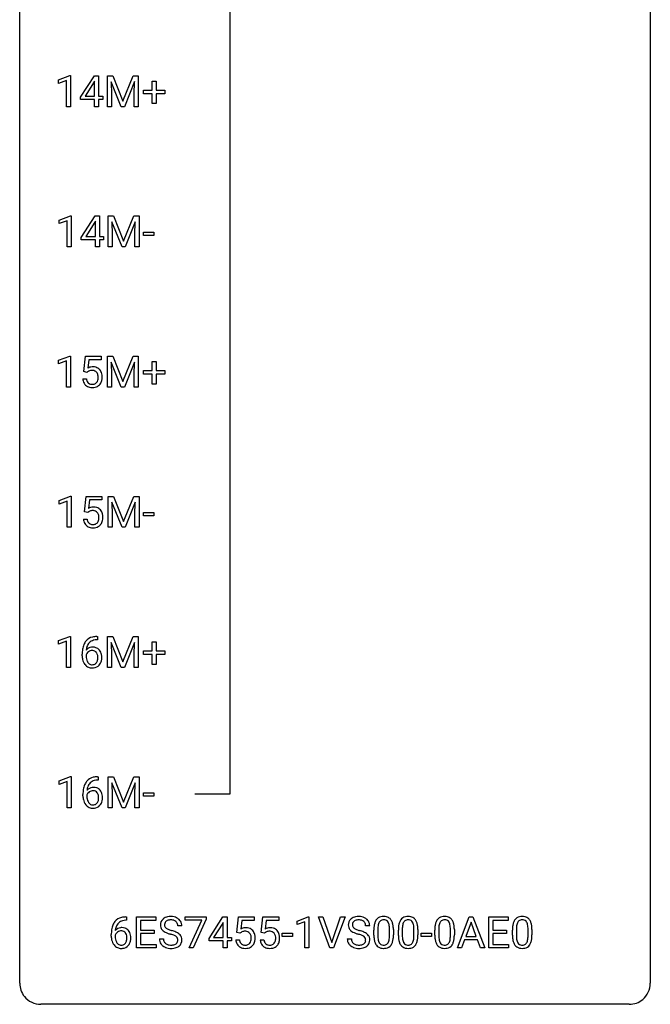
# Model space of a CAD drawing. Extents: x 3 to 27, y -3 to 267.
# Drawn here: x 3 to 27, y -3 to 34 of the extents above; entities that cross this region are included whole.
import ezdxf

# ---------------------------------------------------------------- set-up
doc = ezdxf.new("R2010")
doc.units = 0
doc.layers.add('DEFAULT_255_1_234', color=255, linetype='CONTINUOUS')
doc.layers.add('DEFAULT_255_2_778', color=255, linetype='CONTINUOUS')

msp = doc.modelspace()

# ---------------------------------------------------------------- linework, layer by layer
at = {"layer": 'DEFAULT_255_1_234'}
for p, q in [((4.247, 32.114), (4.672, 32.274)), ((4.247, 31.979), (4.247, 32.114)), ((4.546, 32.089), (4.247, 31.979)), ((4.546, 31.099), (4.546, 32.089)), ((4.672, 32.274), (4.696, 32.274)), ((4.696, 32.274), (4.696, 31.099)), ((5.076, 31.458), (5.6, 32.268)), ((5.591, 32.033), (5.245, 31.491)), ((5.609, 32.065), (5.591, 32.033)), ((5.6, 32.268), (5.758, 32.268)), ((5.609, 31.491), (5.609, 32.065)), ((5.758, 32.268), (5.758, 31.491)), ((6.093, 32.268), (6.292, 32.268)), ((6.093, 31.099), (6.093, 32.268)), ((6.615, 31.099), (6.232, 32.043)), ((6.232, 32.043), (6.247, 31.554)), ((6.292, 32.268), (6.675, 31.314)), ((6.675, 31.314), (7.057, 32.268)), ((7.117, 32.046), (6.733, 31.099)), ((7.057, 32.268), (7.257, 32.268)), ((7.103, 31.554), (7.117, 32.046)), ((7.257, 32.268), (7.257, 31.099)), ((7.782, 31.726), (7.782, 32.067)), ((7.782, 32.067), (7.932, 32.067)), ((7.932, 32.067), (7.932, 31.726)), ((7.456, 31.585), (7.456, 31.726)), ((7.456, 31.726), (7.782, 31.726)), ((7.932, 31.726), (8.258, 31.726)), ((8.258, 31.726), (8.258, 31.585)), ((5.076, 31.37), (5.076, 31.458)), ((5.609, 31.37), (5.076, 31.37)), ((5.245, 31.491), (5.609, 31.491)), ((5.609, 31.099), (5.609, 31.37)), ((5.758, 31.491), (5.92, 31.491)), ((5.92, 31.37), (5.758, 31.37)), ((5.758, 31.37), (5.758, 31.099)), ((5.92, 31.491), (5.92, 31.37)), ((6.247, 31.554), (6.247, 31.099)), ((7.103, 31.099), (7.103, 31.554)), ((7.782, 31.585), (7.456, 31.585)), ((7.782, 31.216), (7.782, 31.585)), ((7.932, 31.216), (7.782, 31.216)), ((8.258, 31.585), (7.932, 31.585)), ((7.932, 31.585), (7.932, 31.216)), ((4.696, 31.099), (4.546, 31.099)), ((5.758, 31.099), (5.609, 31.099)), ((6.247, 31.099), (6.093, 31.099)), ((6.733, 31.099), (6.615, 31.099)), ((7.257, 31.099), (7.103, 31.099)), ((4.275, 26.822), (4.7, 26.982)), ((4.275, 26.687), (4.275, 26.822)), ((4.574, 26.797), (4.275, 26.687)), ((4.574, 25.807), (4.574, 26.797)), ((4.7, 26.982), (4.724, 26.982)), ((4.724, 26.982), (4.724, 25.807)), ((5.104, 26.166), (5.628, 26.976)), ((5.637, 26.773), (5.619, 26.741)), ((5.628, 26.976), (5.786, 26.976)), ((5.637, 26.2), (5.637, 26.773)), ((5.786, 26.976), (5.786, 26.2)), ((6.121, 26.976), (6.32, 26.976)), ((6.121, 25.807), (6.121, 26.976)), ((6.32, 26.976), (6.703, 26.022)), ((6.703, 26.022), (7.085, 26.976)), ((7.085, 26.976), (7.285, 26.976)), ((7.285, 26.976), (7.285, 25.807)), ((5.619, 26.741), (5.273, 26.2)), ((6.643, 25.807), (6.26, 26.752)), ((6.26, 26.752), (6.275, 26.262)), ((7.145, 26.754), (6.761, 25.807)), ((7.131, 26.262), (7.145, 26.754)), ((5.104, 26.078), (5.104, 26.166)), ((5.637, 26.078), (5.104, 26.078)), ((5.273, 26.2), (5.637, 26.2)), ((5.637, 25.807), (5.637, 26.078)), ((5.786, 26.2), (5.949, 26.2)), ((5.949, 26.078), (5.786, 26.078)), ((5.786, 26.078), (5.786, 25.807)), ((5.949, 26.2), (5.949, 26.078)), ((6.275, 26.262), (6.275, 25.807)), ((7.131, 25.807), (7.131, 26.262)), ((7.451, 26.243), (7.451, 26.364)), ((7.451, 26.364), (7.843, 26.364)), ((7.843, 26.243), (7.451, 26.243)), ((7.843, 26.364), (7.843, 26.243)), ((4.724, 25.807), (4.574, 25.807)), ((5.786, 25.807), (5.637, 25.807)), ((6.275, 25.807), (6.121, 25.807)), ((6.761, 25.807), (6.643, 25.807)), ((7.285, 25.807), (7.131, 25.807)), ((4.247, 21.531), (4.672, 21.69)), ((4.672, 21.69), (4.696, 21.69)), ((4.696, 21.69), (4.696, 20.515)), ((5.199, 21.102), (5.259, 21.685)), ((5.259, 21.685), (5.858, 21.685)), ((5.858, 21.685), (5.858, 21.547)), ((6.093, 21.685), (6.292, 21.685)), ((6.093, 20.515), (6.093, 21.685)), ((6.292, 21.685), (6.675, 20.731)), ((6.675, 20.731), (7.057, 21.685)), ((7.057, 21.685), (7.257, 21.685)), ((7.257, 21.685), (7.257, 20.515)), ((4.247, 21.396), (4.247, 21.531)), ((4.546, 21.506), (4.247, 21.396)), ((4.546, 20.515), (4.546, 21.506)), ((5.385, 21.547), (5.349, 21.229)), ((5.858, 21.547), (5.385, 21.547)), ((6.615, 20.515), (6.232, 21.46)), ((6.232, 21.46), (6.247, 20.971)), ((7.117, 21.462), (6.733, 20.515)), ((7.103, 20.971), (7.117, 21.462)), ((7.782, 21.143), (7.782, 21.484)), ((7.782, 21.484), (7.932, 21.484)), ((7.932, 21.484), (7.932, 21.143)), ((5.157, 20.823), (5.298, 20.823)), ((5.318, 21.071), (5.199, 21.102)), ((5.357, 21.103), (5.318, 21.071)), ((6.247, 20.971), (6.247, 20.515)), ((7.103, 20.515), (7.103, 20.971)), ((7.456, 21.002), (7.456, 21.143)), ((7.456, 21.143), (7.782, 21.143)), ((7.782, 21.002), (7.456, 21.002)), ((7.782, 20.633), (7.782, 21.002)), ((7.932, 21.143), (8.258, 21.143)), ((8.258, 21.002), (7.932, 21.002)), ((7.932, 21.002), (7.932, 20.633)), ((8.258, 21.143), (8.258, 21.002)), ((4.696, 20.515), (4.546, 20.515)), ((6.247, 20.515), (6.093, 20.515)), ((6.733, 20.515), (6.615, 20.515)), ((7.257, 20.515), (7.103, 20.515)), ((7.932, 20.633), (7.782, 20.633)), ((4.275, 16.239), (4.7, 16.399)), ((4.7, 16.399), (4.724, 16.399)), ((4.724, 16.399), (4.724, 15.224)), ((5.227, 15.81), (5.287, 16.393)), ((5.287, 16.393), (5.886, 16.393)), ((5.886, 16.393), (5.886, 16.256)), ((6.121, 16.393), (6.32, 16.393)), ((6.121, 15.224), (6.121, 16.393)), ((6.32, 16.393), (6.703, 15.439)), ((6.703, 15.439), (7.085, 16.393)), ((7.085, 16.393), (7.285, 16.393)), ((7.285, 16.393), (7.285, 15.224)), ((4.275, 16.104), (4.275, 16.239)), ((4.574, 16.214), (4.275, 16.104)), ((4.574, 15.224), (4.574, 16.214)), ((5.413, 16.256), (5.377, 15.937)), ((5.886, 16.256), (5.413, 16.256)), ((6.643, 15.224), (6.26, 16.168)), ((6.26, 16.168), (6.275, 15.679)), ((7.145, 16.171), (6.761, 15.224)), ((7.131, 15.679), (7.145, 16.171)), ((5.346, 15.779), (5.227, 15.81)), ((5.386, 15.812), (5.346, 15.779)), ((6.275, 15.679), (6.275, 15.224)), ((7.131, 15.224), (7.131, 15.679)), ((7.451, 15.66), (7.451, 15.781)), ((7.451, 15.781), (7.843, 15.781)), ((7.843, 15.66), (7.451, 15.66)), ((7.843, 15.781), (7.843, 15.66)), ((5.186, 15.531), (5.326, 15.531)), ((4.724, 15.224), (4.574, 15.224)), ((6.275, 15.224), (6.121, 15.224)), ((6.761, 15.224), (6.643, 15.224)), ((7.285, 15.224), (7.131, 15.224)), ((4.247, 10.947), (4.672, 11.107)), ((4.247, 10.812), (4.247, 10.947)), ((4.546, 10.922), (4.247, 10.812)), ((4.546, 9.932), (4.546, 10.922)), ((4.672, 11.107), (4.696, 11.107)), ((4.696, 11.107), (4.696, 9.932)), ((5.714, 10.976), (5.687, 10.976)), ((5.688, 11.102), (5.714, 11.102)), ((5.714, 11.102), (5.714, 10.976)), ((6.093, 11.101), (6.292, 11.101)), ((6.093, 9.932), (6.093, 11.101)), ((6.615, 9.932), (6.232, 10.877)), ((6.232, 10.877), (6.247, 10.387)), ((6.292, 11.101), (6.675, 10.147)), ((6.675, 10.147), (7.057, 11.101)), ((7.117, 10.879), (6.733, 9.932)), ((7.057, 11.101), (7.257, 11.101)), ((7.103, 10.387), (7.117, 10.879)), ((7.257, 11.101), (7.257, 9.932)), ((7.782, 10.559), (7.782, 10.901)), ((7.782, 10.901), (7.932, 10.901)), ((7.932, 10.901), (7.932, 10.559)), ((5.14, 10.377), (5.14, 10.434)), ((5.289, 10.415), (5.289, 10.36)), ((7.456, 10.419), (7.456, 10.559)), ((7.456, 10.559), (7.782, 10.559)), ((7.782, 10.419), (7.456, 10.419)), ((7.782, 10.049), (7.782, 10.419)), ((7.932, 10.559), (8.258, 10.559)), ((8.258, 10.419), (7.932, 10.419)), ((7.932, 10.419), (7.932, 10.049)), ((8.258, 10.559), (8.258, 10.419)), ((6.247, 10.387), (6.247, 9.932)), ((7.103, 9.932), (7.103, 10.387)), ((7.932, 10.049), (7.782, 10.049)), ((4.696, 9.932), (4.546, 9.932)), ((6.247, 9.932), (6.093, 9.932)), ((6.733, 9.932), (6.615, 9.932)), ((7.257, 9.932), (7.103, 9.932)), ((4.275, 5.656), (4.7, 5.815)), ((4.275, 5.521), (4.275, 5.656)), ((4.574, 5.631), (4.275, 5.521)), ((4.574, 4.64), (4.574, 5.631)), ((4.7, 5.815), (4.724, 5.815)), ((4.724, 5.815), (4.724, 4.64)), ((5.742, 5.685), (5.715, 5.685)), ((5.716, 5.811), (5.742, 5.811)), ((5.742, 5.811), (5.742, 5.685)), ((6.121, 5.81), (6.32, 5.81)), ((6.121, 4.64), (6.121, 5.81)), ((6.643, 4.64), (6.26, 5.585)), ((6.26, 5.585), (6.275, 5.096)), ((6.32, 5.81), (6.703, 4.856)), ((6.703, 4.856), (7.085, 5.81)), ((7.145, 5.587), (6.761, 4.64)), ((7.085, 5.81), (7.285, 5.81)), ((7.131, 5.096), (7.145, 5.587)), ((7.285, 5.81), (7.285, 4.64)), ((5.168, 5.085), (5.168, 5.142)), ((5.317, 5.123), (5.317, 5.068)), ((6.275, 5.096), (6.275, 4.64)), ((7.131, 4.64), (7.131, 5.096)), ((7.451, 5.077), (7.451, 5.198)), ((7.451, 5.198), (7.843, 5.198)), ((7.843, 5.077), (7.451, 5.077)), ((7.843, 5.198), (7.843, 5.077)), ((4.724, 4.64), (4.574, 4.64)), ((6.275, 4.64), (6.121, 4.64)), ((6.761, 4.64), (6.643, 4.64)), ((7.285, 4.64), (7.131, 4.64)), ((6.811, 0.393), (6.784, 0.393)), ((6.785, 0.519), (6.811, 0.519)), ((6.811, 0.519), (6.811, 0.393)), ((7.19, -0.651), (7.19, 0.518)), ((7.19, 0.518), (7.925, 0.518)), ((7.925, 0.391), (7.344, 0.391)), ((7.344, 0.391), (7.344, 0.015)), ((7.925, 0.518), (7.925, 0.391)), ((9.027, 0.396), (9.027, 0.518)), ((9.027, 0.518), (9.817, 0.518)), ((9.66, 0.396), (9.027, 0.396)), ((9.177, -0.651), (9.66, 0.396)), ((9.817, 0.435), (9.333, -0.651)), ((9.817, 0.518), (9.817, 0.435)), ((9.932, -0.292), (10.455, 0.518)), ((10.455, 0.518), (10.613, 0.518)), ((10.613, 0.518), (10.613, -0.259)), ((10.978, -0.065), (11.037, 0.518)), ((11.037, 0.518), (11.637, 0.518)), ((11.164, 0.381), (11.128, 0.062)), ((11.637, 0.381), (11.164, 0.381)), ((11.637, 0.518), (11.637, 0.381)), ((11.902, -0.065), (11.961, 0.518)), ((11.961, 0.518), (12.56, 0.518)), ((12.087, 0.381), (12.052, 0.062)), ((12.56, 0.381), (12.087, 0.381)), ((12.56, 0.518), (12.56, 0.381)), ((13.25, 0.364), (13.676, 0.524)), ((13.676, 0.524), (13.699, 0.524)), ((13.699, 0.524), (13.699, -0.651)), ((14.493, -0.651), (14.06, 0.518)), ((14.06, 0.518), (14.228, 0.518)), ((14.228, 0.518), (14.56, -0.446)), ((14.56, -0.446), (14.894, 0.518)), ((15.063, 0.518), (14.629, -0.651)), ((14.894, 0.518), (15.063, 0.518)), ((19.307, -0.651), (19.754, 0.518)), ((19.754, 0.518), (19.888, 0.518)), ((19.888, 0.518), (20.336, -0.651)), ((20.493, -0.651), (20.493, 0.518)), ((20.493, 0.518), (21.228, 0.518)), ((21.228, 0.391), (20.647, 0.391)), ((20.647, 0.391), (20.647, 0.015)), ((21.228, 0.518), (21.228, 0.391)), ((7.344, 0.015), (7.851, 0.015)), ((7.851, 0.015), (7.851, -0.111)), ((8.901, 0.18), (8.746, 0.18)), ((10.446, 0.283), (10.1, -0.259)), ((10.464, 0.315), (10.446, 0.283)), ((10.464, -0.259), (10.464, 0.315)), ((13.25, 0.229), (13.25, 0.364)), ((13.55, 0.339), (13.25, 0.229)), ((13.55, -0.651), (13.55, 0.339)), ((15.995, 0.18), (15.84, 0.18)), ((16.152, -0.173), (16.152, 0.026)), ((16.301, 0.062), (16.301, -0.176)), ((16.742, -0.193), (16.742, 0.051)), ((16.89, 0.04), (16.89, -0.153)), ((17.076, -0.173), (17.076, 0.026)), ((17.224, 0.062), (17.224, -0.176)), ((17.665, -0.193), (17.665, 0.051)), ((17.814, 0.04), (17.814, -0.153)), ((18.453, -0.173), (18.453, 0.026)), ((18.602, 0.062), (18.602, -0.176)), ((19.043, -0.193), (19.043, 0.051)), ((19.191, 0.04), (19.191, -0.153)), ((19.821, 0.328), (19.623, -0.219)), ((20.02, -0.219), (19.821, 0.328)), ((20.647, 0.015), (21.154, 0.015)), ((21.154, 0.015), (21.154, -0.111)), ((21.385, -0.173), (21.385, 0.026)), ((21.533, 0.062), (21.533, -0.176)), ((21.974, -0.193), (21.974, 0.051)), ((22.123, 0.04), (22.123, -0.153)), ((6.237, -0.206), (6.237, -0.149)), ((6.386, -0.169), (6.386, -0.223)), ((7.851, -0.111), (7.344, -0.111)), ((7.344, -0.111), (7.344, -0.525)), ((8.054, -0.312), (8.209, -0.312)), ((9.932, -0.38), (9.932, -0.292)), ((10.1, -0.259), (10.464, -0.259)), ((10.613, -0.259), (10.776, -0.259)), ((10.776, -0.259), (10.776, -0.38)), ((10.936, -0.344), (11.077, -0.344)), ((11.097, -0.096), (10.978, -0.065)), ((11.136, -0.063), (11.097, -0.096)), ((11.86, -0.344), (12, -0.344)), ((12.021, -0.096), (11.902, -0.065)), ((12.06, -0.063), (12.021, -0.096)), ((12.69, -0.215), (12.69, -0.094)), ((12.69, -0.094), (13.082, -0.094)), ((13.082, -0.215), (12.69, -0.215)), ((13.082, -0.094), (13.082, -0.215)), ((15.148, -0.312), (15.303, -0.312)), ((17.937, -0.215), (17.937, -0.094)), ((17.937, -0.094), (18.329, -0.094)), ((18.329, -0.215), (17.937, -0.215)), ((18.329, -0.094), (18.329, -0.215)), ((19.576, -0.346), (19.466, -0.651)), ((20.066, -0.346), (19.576, -0.346)), ((19.623, -0.219), (20.02, -0.219)), ((20.178, -0.651), (20.066, -0.346)), ((21.154, -0.111), (20.647, -0.111)), ((20.647, -0.111), (20.647, -0.525)), ((7.933, -0.651), (7.19, -0.651)), ((7.344, -0.525), (7.933, -0.525)), ((7.933, -0.525), (7.933, -0.651)), ((9.333, -0.651), (9.177, -0.651)), ((10.464, -0.38), (9.932, -0.38)), ((10.464, -0.651), (10.464, -0.38)), ((10.613, -0.651), (10.464, -0.651)), ((10.776, -0.38), (10.613, -0.38)), ((10.613, -0.38), (10.613, -0.651)), ((13.699, -0.651), (13.55, -0.651)), ((14.629, -0.651), (14.493, -0.651)), ((19.466, -0.651), (19.307, -0.651)), ((20.336, -0.651), (20.178, -0.651)), ((21.236, -0.651), (20.493, -0.651)), ((20.647, -0.525), (21.236, -0.525)), ((21.236, -0.525), (21.236, -0.651))]:
    msp.add_line(p, q, dxfattribs=at)
for centre, radius, start, end in [((5.535, 20.911), 0.368, 93.7182, 120.2539), ((5.544, 20.83), 0.449, 89.966, 94.2496), ((5.548, 20.889), 0.39, 73.8043, 90.5586), ((5.572, 20.975), 0.302, 41.3071, 73.543), ((5.605, 20.862), 0.449, 184.9247, 194.4976), ((5.624, 20.865), 0.329, 187.3601, 198.6733), ((5.465, 20.963), 0.176, 114.1951, 127.3641), ((5.487, 20.909), 0.235, 98.9831, 113.8909), ((5.508, 20.786), 0.36, 89.6805, 99.1614), ((5.51, 20.853), 0.293, 84.6958, 90.0676), ((5.523, 20.934), 0.211, 41.785, 85.9893), ((5.5, 20.915), 0.241, 12.649, 41.6081), ((5.385, 20.876), 0.358, 344.2412, 356.7357), ((5.394, 20.889), 0.35, 359.5577, 12.9535), ((5.261, 20.886), 0.483, 356.3549, 0.05), ((5.53, 20.939), 0.356, 13.5076, 41.2174), ((5.366, 20.896), 0.526, 1.1331, 13.8829), ((5.353, 20.884), 0.54, 347.8572, 0.4293), ((5.225, 20.888), 0.667, 359.9919, 1.5443), ((5.481, 20.825), 0.32, 193.7537, 228.5271), ((5.489, 20.837), 0.334, 228.9024, 256.3314), ((5.519, 20.829), 0.218, 198.4452, 217.7945), ((5.49, 20.808), 0.182, 218.2887, 228.5612), ((5.499, 20.821), 0.198, 228.9655, 258.1235), ((5.518, 20.957), 0.458, 256.2427, 270.4486), ((5.52, 20.909), 0.288, 257.7258, 270.4014), ((5.525, 20.865), 0.244, 269.4204, 286.4209), ((5.526, 20.978), 0.479, 269.577, 282.4215), ((5.539, 20.811), 0.188, 286.7251, 320.6004), ((5.563, 20.823), 0.319, 281.8396, 316.5458), ((5.501, 20.842), 0.237, 320.6713, 344.5442), ((5.557, 20.826), 0.326, 316.8171, 323.1493), ((5.528, 20.844), 0.36, 323.673, 348.1673), ((5.563, 15.619), 0.368, 93.7182, 120.2539), ((5.572, 15.538), 0.449, 89.966, 94.2496), ((5.576, 15.597), 0.39, 73.8043, 90.5586), ((5.493, 15.671), 0.176, 114.1951, 127.3641), ((5.516, 15.617), 0.235, 98.9831, 113.8909), ((5.536, 15.494), 0.36, 89.6805, 99.1614), ((5.538, 15.561), 0.293, 84.6958, 90.0676), ((5.551, 15.643), 0.211, 41.785, 85.9893), ((5.6, 15.683), 0.302, 41.3071, 73.543), ((5.528, 15.623), 0.241, 12.649, 41.6081), ((5.422, 15.597), 0.35, 359.5577, 12.9535), ((5.558, 15.647), 0.356, 13.5076, 41.2174), ((5.394, 15.604), 0.526, 1.1331, 13.8829), ((5.253, 15.596), 0.667, 359.9919, 1.5443), ((5.633, 15.57), 0.449, 184.9247, 194.4976), ((5.509, 15.534), 0.32, 193.7537, 228.5271), ((5.517, 15.545), 0.334, 228.9024, 256.3314), ((5.652, 15.573), 0.329, 187.3601, 198.6733), ((5.547, 15.537), 0.218, 198.4452, 217.7945), ((5.518, 15.516), 0.182, 218.2887, 228.5612), ((5.528, 15.529), 0.198, 228.9655, 258.1235), ((5.548, 15.617), 0.288, 257.7258, 270.4014), ((5.553, 15.573), 0.244, 269.4204, 286.4209), ((5.567, 15.519), 0.188, 286.7251, 320.6004), ((5.591, 15.531), 0.319, 281.8396, 316.5458), ((5.529, 15.55), 0.237, 320.6713, 344.5442), ((5.414, 15.584), 0.358, 344.2412, 356.7357), ((5.289, 15.594), 0.483, 356.3549, 0.05), ((5.585, 15.535), 0.326, 316.8171, 323.1493), ((5.556, 15.553), 0.36, 323.673, 348.1673), ((5.381, 15.592), 0.54, 347.8572, 0.4293), ((5.547, 15.665), 0.458, 256.2427, 270.4486), ((5.554, 15.687), 0.479, 269.577, 282.4215), ((5.913, 10.509), 0.768, 157.9803, 171.6247), ((5.692, 10.597), 0.53, 141.4298, 157.8541), ((5.627, 10.643), 0.451, 102.8716, 140.8565), ((5.669, 10.61), 0.369, 134.5303, 161.6211), ((5.653, 10.621), 0.35, 104.2855, 133.8629), ((5.692, 10.399), 0.703, 90.3778, 103.5869), ((5.692, 10.476), 0.5, 90.6001, 104.5147), ((6.352, 10.441), 1.213, 171.4525, 180.3159), ((5.505, 10.337), 0.23, 145.2975, 160.266), ((5.52, 10.394), 0.303, 95.8331, 138.9955), ((5.976, 10.532), 0.687, 173.7811, 174.9255), ((5.835, 10.552), 0.545, 161.285, 174.2077), ((5.523, 10.323), 0.252, 124.9745, 144.8959), ((5.518, 10.338), 0.237, 89.8751, 126.2072), ((5.543, 10.266), 0.433, 89.8754, 97.0544), ((5.519, 10.34), 0.235, 85.0141, 90.0513), ((5.526, 10.39), 0.184, 36.8251, 85.7416), ((5.548, 10.35), 0.349, 71.6408, 90.624), ((5.563, 10.405), 0.292, 39.6368, 71.019), ((5.484, 10.352), 0.241, 32.3035, 38.0827), ((5.453, 10.336), 0.276, 11.0482, 31.8146), ((5.499, 10.35), 0.376, 10.6587, 39.9044), ((5.344, 10.316), 0.535, 359.6826, 11.1326), ((5.794, 10.373), 0.655, 179.6345, 191.7836), ((5.6, 10.329), 0.456, 191.4116, 218.6078), ((5.513, 10.256), 0.341, 218.1665, 245.8781), ((5.813, 10.357), 0.523, 179.6514, 190.2856), ((5.643, 10.325), 0.351, 190.0945, 207.5098), ((5.587, 10.298), 0.288, 207.9583, 216.3251), ((5.553, 10.27), 0.245, 215.7661, 232.5457), ((5.514, 10.221), 0.183, 232.8005, 270.6606), ((5.519, 10.258), 0.219, 269.3554, 288.4744), ((5.528, 10.223), 0.183, 289.1833, 322.9684), ((5.467, 10.271), 0.261, 322.6008, 346.5182), ((5.351, 10.301), 0.38, 346.2582, 358.7742), ((5.325, 10.309), 0.407, 359.6214, 11.2839), ((5.249, 10.306), 0.482, 358.3755, 0.0098), ((5.507, 10.269), 0.367, 318.141, 347.6119), ((5.34, 10.309), 0.539, 347.2487, 0.4369), ((5.512, 10.27), 0.354, 246.914, 270.7437), ((5.517, 10.373), 0.457, 269.8874, 276.7918), ((5.539, 10.243), 0.325, 275.6342, 317.8248), ((5.72, 5.306), 0.53, 141.4298, 157.8541), ((5.656, 5.351), 0.451, 102.8716, 140.8565), ((5.698, 5.318), 0.369, 134.5303, 161.6211), ((5.681, 5.329), 0.35, 104.2855, 133.8629), ((5.72, 5.107), 0.703, 90.3778, 103.5869), ((5.72, 5.185), 0.5, 90.6001, 104.5147), ((6.381, 5.149), 1.213, 171.4525, 180.3159), ((5.941, 5.217), 0.768, 157.9803, 171.6247), ((5.549, 5.102), 0.303, 95.8331, 138.9955), ((6.004, 5.241), 0.687, 173.7811, 174.9255), ((5.863, 5.26), 0.545, 161.285, 174.2077), ((5.551, 5.031), 0.252, 124.9745, 144.8959), ((5.546, 5.047), 0.237, 89.8751, 126.2072), ((5.571, 4.975), 0.433, 89.8754, 97.0544), ((5.547, 5.049), 0.235, 85.0141, 90.0513), ((5.554, 5.099), 0.184, 36.8251, 85.7416), ((5.576, 5.058), 0.349, 71.6408, 90.624), ((5.591, 5.114), 0.292, 39.6368, 71.019), ((5.512, 5.061), 0.241, 32.3035, 38.0827), ((5.527, 5.058), 0.376, 10.6587, 39.9044), ((5.822, 5.081), 0.655, 179.6345, 191.7836), ((5.629, 5.038), 0.456, 191.4116, 218.6078), ((5.533, 5.046), 0.23, 145.2975, 160.266), ((5.841, 5.065), 0.523, 179.6514, 190.2856), ((5.671, 5.033), 0.351, 190.0945, 207.5098), ((5.615, 5.006), 0.288, 207.9583, 216.3251), ((5.581, 4.979), 0.245, 215.7661, 232.5457), ((5.495, 4.98), 0.261, 322.6008, 346.5182), ((5.481, 5.044), 0.276, 11.0482, 31.8146), ((5.379, 5.009), 0.38, 346.2582, 358.7742), ((5.353, 5.017), 0.407, 359.6214, 11.2839), ((5.278, 5.015), 0.482, 358.3755, 0.0098), ((5.535, 4.978), 0.367, 318.141, 347.6119), ((5.368, 5.018), 0.539, 347.2487, 0.4369), ((5.372, 5.025), 0.535, 359.6826, 11.1326), ((5.541, 4.964), 0.341, 218.1665, 245.8781), ((5.54, 4.978), 0.354, 246.914, 270.7437), ((5.542, 4.93), 0.183, 232.8005, 270.6606), ((5.547, 4.966), 0.219, 269.3554, 288.4744), ((5.545, 5.081), 0.457, 269.8874, 276.7918), ((5.568, 4.951), 0.325, 275.6342, 317.8248), ((5.556, 4.931), 0.183, 289.1833, 322.9684), ((6.725, 0.059), 0.451, 102.8716, 140.8565), ((6.75, 0.038), 0.35, 104.2855, 133.8629), ((6.789, -0.185), 0.703, 90.3778, 103.5869), ((6.789, -0.107), 0.5, 90.6001, 104.5147), ((8.37, 0.22), 0.28, 132.4834, 181.0242), ((8.43, 0.164), 0.361, 129.2532, 133.4243), ((8.444, 0.142), 0.388, 101.9878, 128.8743), ((8.434, 0.198), 0.201, 114.0401, 127.9851), ((8.462, 0.134), 0.271, 99.0695, 113.7659), ((8.484, -0.03), 0.564, 89.5907, 102.3169), ((8.486, -0.011), 0.418, 89.6698, 99.231), ((8.491, 0.002), 0.532, 77.2361, 90.3248), ((8.489, -0.05), 0.457, 86.264, 90.0526), ((8.499, 0.071), 0.336, 73.7888, 86.6653), ((8.532, 0.181), 0.221, 48.5928, 74.1242), ((8.512, 0.099), 0.433, 63.8378, 77.0809), ((8.54, 0.15), 0.375, 45.9864, 64.1608), ((8.566, 0.18), 0.335, 32.2747, 45.6547), ((15.465, 0.22), 0.28, 132.4834, 181.0242), ((15.524, 0.164), 0.361, 129.2532, 133.4243), ((15.539, 0.142), 0.388, 101.9878, 128.8743), ((15.529, 0.198), 0.201, 114.0401, 127.9851), ((15.556, 0.134), 0.271, 99.0695, 113.7659), ((15.579, -0.03), 0.564, 89.5907, 102.3169), ((15.58, -0.011), 0.418, 89.6698, 99.231), ((15.586, 0.002), 0.532, 77.2361, 90.3248), ((15.583, -0.05), 0.457, 86.264, 90.0526), ((15.593, 0.071), 0.336, 73.7888, 86.6653), ((15.627, 0.181), 0.221, 48.5928, 74.1242), ((15.606, 0.099), 0.433, 63.8378, 77.0809), ((15.634, 0.15), 0.375, 45.9864, 64.1608), ((15.66, 0.18), 0.335, 32.2747, 45.6547), ((16.604, 0.166), 0.437, 148.7922, 164.5684), ((16.509, 0.219), 0.328, 144.5884, 148.1176), ((16.474, 0.243), 0.286, 101.6441, 144.5142), ((16.5, 0.241), 0.168, 105.7981, 149.7388), ((16.517, 0.074), 0.46, 89.5284, 102.582), ((16.518, 0.175), 0.237, 89.3807, 105.6763), ((16.525, 0.07), 0.464, 77.0438, 90.5081), ((16.522, 0.149), 0.263, 81.106, 90.2185), ((16.54, 0.237), 0.173, 30.7408, 82.4657), ((16.565, 0.234), 0.295, 48.2779, 77.4995), ((16.572, 0.247), 0.281, 36.3142, 47.6306), ((16.485, 0.188), 0.386, 18.2932, 35.6769), ((17.528, 0.166), 0.437, 148.7922, 164.5684), ((17.432, 0.219), 0.328, 144.5884, 148.1176), ((17.398, 0.243), 0.286, 101.6441, 144.5142), ((17.424, 0.241), 0.168, 105.7981, 149.7388), ((17.441, 0.074), 0.46, 89.5284, 102.582), ((17.442, 0.175), 0.237, 89.3807, 105.6763), ((17.449, 0.07), 0.464, 77.0438, 90.5081), ((17.445, 0.149), 0.263, 81.106, 90.2185), ((17.463, 0.237), 0.173, 30.7408, 82.4657), ((17.489, 0.234), 0.295, 48.2779, 77.4995), ((17.496, 0.247), 0.281, 36.3142, 47.6306), ((17.409, 0.188), 0.386, 18.2932, 35.6769), ((18.905, 0.166), 0.437, 148.7922, 164.5684), ((18.81, 0.219), 0.328, 144.5884, 148.1176), ((18.776, 0.243), 0.286, 101.6441, 144.5142), ((18.801, 0.241), 0.168, 105.7981, 149.7388), ((18.818, 0.074), 0.46, 89.5284, 102.582), ((18.819, 0.175), 0.237, 89.3807, 105.6763), ((18.826, 0.07), 0.464, 77.0438, 90.5081), ((18.823, 0.149), 0.263, 81.106, 90.2185), ((18.841, 0.237), 0.173, 30.7408, 82.4657), ((18.866, 0.234), 0.295, 48.2779, 77.4995), ((18.873, 0.247), 0.281, 36.3142, 47.6306), ((18.787, 0.188), 0.386, 18.2932, 35.6769), ((21.837, 0.166), 0.437, 148.7922, 164.5684), ((21.741, 0.219), 0.328, 144.5884, 148.1176), ((21.707, 0.243), 0.286, 101.6441, 144.5142), ((21.733, 0.241), 0.168, 105.7981, 149.7388), ((21.75, 0.074), 0.46, 89.5284, 102.582), ((21.751, 0.175), 0.237, 89.3807, 105.6763), ((21.758, 0.07), 0.464, 77.0438, 90.5081), ((21.754, 0.149), 0.263, 81.106, 90.2185), ((21.772, 0.237), 0.173, 30.7408, 82.4657), ((21.798, 0.234), 0.295, 48.2779, 77.4995), ((21.805, 0.247), 0.281, 36.3142, 47.6306), ((21.718, 0.188), 0.386, 18.2932, 35.6769), ((7.45, -0.143), 1.213, 171.4525, 180.3159), ((7.01, -0.074), 0.768, 157.9803, 171.6247), ((6.789, 0.014), 0.53, 141.4298, 157.8541), ((6.618, -0.189), 0.303, 95.8331, 138.9955), ((7.073, -0.051), 0.687, 173.7811, 174.9255), ((6.932, -0.032), 0.545, 161.285, 174.2077), ((6.767, 0.027), 0.369, 134.5303, 161.6211), ((6.64, -0.317), 0.433, 89.8754, 97.0544), ((6.645, -0.234), 0.349, 71.6408, 90.624), ((6.66, -0.178), 0.292, 39.6368, 71.019), ((6.596, -0.233), 0.376, 10.6587, 39.9044), ((8.371, 0.213), 0.28, 179.5062, 199.8695), ((8.364, 0.214), 0.274, 200.6782, 228.1764), ((8.413, 0.262), 0.342, 227.4065, 229.9881), ((8.478, 0.218), 0.232, 175.1779, 180.0582), ((8.394, 0.217), 0.147, 179.6142, 228.1246), ((8.41, 0.228), 0.163, 127.7287, 176.7105), ((8.438, 0.258), 0.207, 226.578, 230.88), ((8.485, 0.32), 0.285, 231.4635, 241.9261), ((8.605, 0.54), 0.536, 241.7179, 248.326), ((8.743, 0.884), 0.906, 248.2008, 252.4528), ((8.864, 1.256), 1.297, 252.3391, 254.3469), ((8.109, -1.442), 1.504, 71.0197, 74.4087), ((8.549, 0.201), 0.195, 14.9781, 48.2004), ((8.478, 0.182), 0.268, 359.4693, 14.9832), ((8.572, 0.182), 0.329, 359.6507, 32.613), ((11.314, -0.256), 0.368, 93.7182, 120.2539), ((11.323, -0.337), 0.449, 89.966, 94.2496), ((11.327, -0.278), 0.39, 73.8043, 90.5586), ((11.351, -0.192), 0.302, 41.3071, 73.543), ((11.309, -0.228), 0.356, 13.5076, 41.2174), ((12.237, -0.256), 0.368, 93.7182, 120.2539), ((12.247, -0.337), 0.449, 89.966, 94.2496), ((12.251, -0.278), 0.39, 73.8043, 90.5586), ((12.274, -0.192), 0.302, 41.3071, 73.543), ((12.233, -0.228), 0.356, 13.5076, 41.2174), ((15.465, 0.213), 0.28, 179.5062, 199.8695), ((15.458, 0.214), 0.274, 200.6782, 228.1764), ((15.507, 0.262), 0.342, 227.4065, 229.9881), ((15.572, 0.218), 0.232, 175.1779, 180.0582), ((15.488, 0.217), 0.147, 179.6142, 228.1246), ((15.505, 0.228), 0.163, 127.7287, 176.7105), ((15.532, 0.258), 0.207, 226.578, 230.88), ((15.579, 0.32), 0.285, 231.4635, 241.9261), ((15.699, 0.54), 0.536, 241.7179, 248.326), ((15.838, 0.884), 0.906, 248.2008, 252.4528), ((15.958, 1.256), 1.297, 252.3391, 254.3469), ((15.204, -1.442), 1.504, 71.0197, 74.4087), ((15.643, 0.201), 0.195, 14.9781, 48.2004), ((15.573, 0.182), 0.268, 359.4693, 14.9832), ((15.667, 0.182), 0.329, 359.6507, 32.613), ((17.347, 0.031), 1.195, 173.7676, 180.2316), ((16.895, 0.082), 0.74, 164.3059, 173.9002), ((17.145, 0.066), 0.844, 172.0259, 178.0703), ((17.448, 0.052), 1.148, 177.8632, 179.5044), ((16.815, 0.114), 0.511, 163.3763, 172.1411), ((16.606, 0.177), 0.292, 149.4209, 163.6286), ((16.487, 0.203), 0.236, 24.2871, 31.3936), ((16.37, 0.153), 0.363, 12.0806, 23.8174), ((16.094, 0.092), 0.646, 4.8362, 12.2905), ((15.673, 0.054), 1.068, 359.809, 4.9408), ((16.231, 0.101), 0.654, 8.0247, 18.5605), ((15.815, 0.04), 1.075, 1.1274, 8.1718), ((15.491, 0.027), 1.399, 0.5424, 1.3863), ((18.271, 0.031), 1.195, 173.7676, 180.2316), ((17.819, 0.082), 0.74, 164.3059, 173.9002), ((18.372, 0.052), 1.148, 177.8632, 179.5044), ((18.069, 0.066), 0.844, 172.0259, 178.0703), ((17.739, 0.114), 0.511, 163.3763, 172.1411), ((17.53, 0.177), 0.292, 149.4209, 163.6286), ((17.411, 0.203), 0.236, 24.2871, 31.3936), ((17.294, 0.153), 0.363, 12.0806, 23.8174), ((17.018, 0.092), 0.646, 4.8362, 12.2905), ((16.597, 0.054), 1.068, 359.809, 4.9408), ((17.155, 0.101), 0.654, 8.0247, 18.5605), ((16.738, 0.04), 1.075, 1.1274, 8.1718), ((16.415, 0.027), 1.399, 0.5424, 1.3863), ((19.648, 0.031), 1.195, 173.7676, 180.2316), ((19.196, 0.082), 0.74, 164.3059, 173.9002), ((19.75, 0.052), 1.148, 177.8632, 179.5044), ((19.447, 0.066), 0.844, 172.0259, 178.0703), ((19.116, 0.114), 0.511, 163.3763, 172.1411), ((18.907, 0.177), 0.292, 149.4209, 163.6286), ((18.788, 0.203), 0.236, 24.2871, 31.3936), ((18.671, 0.153), 0.363, 12.0806, 23.8174), ((18.395, 0.092), 0.646, 4.8362, 12.2905), ((17.974, 0.054), 1.068, 359.809, 4.9408), ((18.532, 0.101), 0.654, 8.0247, 18.5605), ((18.116, 0.04), 1.075, 1.1274, 8.1718), ((17.792, 0.027), 1.399, 0.5424, 1.3863), ((22.58, 0.031), 1.195, 173.7676, 180.2316), ((22.128, 0.082), 0.74, 164.3059, 173.9002), ((22.681, 0.052), 1.148, 177.8632, 179.5044), ((22.378, 0.066), 0.844, 172.0259, 178.0703), ((22.048, 0.114), 0.511, 163.3763, 172.1411), ((21.839, 0.177), 0.292, 149.4209, 163.6286), ((21.72, 0.203), 0.236, 24.2871, 31.3936), ((21.603, 0.153), 0.363, 12.0806, 23.8174), ((21.327, 0.092), 0.646, 4.8362, 12.2905), ((20.906, 0.054), 1.068, 359.809, 4.9408), ((21.464, 0.101), 0.654, 8.0247, 18.5605), ((21.048, 0.04), 1.075, 1.1274, 8.1718), ((20.724, 0.027), 1.399, 0.5424, 1.3863), ((6.891, -0.211), 0.655, 179.6345, 191.7836), ((6.698, -0.254), 0.456, 191.4116, 218.6078), ((6.602, -0.246), 0.23, 145.2975, 160.266), ((6.91, -0.226), 0.523, 179.6514, 190.2856), ((6.74, -0.258), 0.351, 190.0945, 207.5098), ((6.62, -0.26), 0.252, 124.9745, 144.8959), ((6.616, -0.245), 0.237, 89.8751, 126.2072), ((6.616, -0.243), 0.235, 85.0141, 90.0513), ((6.623, -0.193), 0.184, 36.8251, 85.7416), ((6.581, -0.231), 0.241, 32.3035, 38.0827), ((6.55, -0.248), 0.276, 11.0482, 31.8146), ((6.448, -0.283), 0.38, 346.2582, 358.7742), ((6.422, -0.274), 0.407, 359.6214, 11.2839), ((6.347, -0.277), 0.482, 358.3755, 0.0098), ((6.437, -0.274), 0.539, 347.2487, 0.4369), ((6.441, -0.267), 0.535, 359.6826, 11.1326), ((8.362, -0.316), 0.309, 179.2419, 215.2648), ((8.491, 0.362), 0.469, 230.4982, 241.8087), ((8.439, -0.315), 0.23, 179.3355, 199.1046), ((8.644, 0.642), 0.788, 241.6337, 249.0065), ((8.812, 1.075), 1.252, 248.9199, 254.144), ((8.026, -1.672), 1.604, 71.7183, 73.9259), ((8.205, -1.133), 1.037, 68.0063, 71.8053), ((8.377, -0.71), 0.58, 62.2515, 68.1221), ((8.279, -0.953), 0.986, 66.1847, 71.0864), ((8.516, -0.45), 0.285, 52.7386, 62.4979), ((8.434, -0.602), 0.603, 59.3536, 66.2692), ((8.598, -0.341), 0.149, 16.4723, 52.6262), ((8.552, -0.354), 0.196, 359.4179, 16.1972), ((8.523, -0.452), 0.428, 49.1021, 59.3294), ((8.538, -0.356), 0.21, 354.366, 0.0699), ((8.605, -0.359), 0.304, 32.792, 49.2506), ((8.637, -0.336), 0.264, 31.1181, 32.4005), ((8.628, -0.339), 0.274, 8.1117, 30.7959), ((8.61, -0.358), 0.293, 337.4731, 0.7537), ((8.547, -0.353), 0.356, 359.8389, 8.4707), ((11.384, -0.305), 0.449, 184.9247, 194.4976), ((11.403, -0.302), 0.329, 187.3601, 198.6733), ((11.243, -0.204), 0.176, 114.1951, 127.3641), ((11.266, -0.258), 0.235, 98.9831, 113.8909), ((11.287, -0.381), 0.36, 89.6805, 99.1614), ((11.289, -0.314), 0.293, 84.6958, 90.0676), ((11.302, -0.232), 0.211, 41.785, 85.9893), ((11.279, -0.252), 0.241, 12.649, 41.6081), ((11.164, -0.291), 0.358, 344.2412, 356.7357), ((11.173, -0.278), 0.35, 359.5577, 12.9535), ((11.039, -0.281), 0.483, 356.3549, 0.05), ((11.145, -0.271), 0.526, 1.1331, 13.8829), ((11.131, -0.283), 0.54, 347.8572, 0.4293), ((11.004, -0.279), 0.667, 359.9919, 1.5443), ((12.308, -0.305), 0.449, 184.9247, 194.4976), ((12.327, -0.302), 0.329, 187.3601, 198.6733), ((12.167, -0.204), 0.176, 114.1951, 127.3641), ((12.19, -0.258), 0.235, 98.9831, 113.8909), ((12.211, -0.381), 0.36, 89.6805, 99.1614), ((12.213, -0.314), 0.293, 84.6958, 90.0676), ((12.225, -0.232), 0.211, 41.785, 85.9893), ((12.202, -0.252), 0.241, 12.649, 41.6081), ((12.088, -0.291), 0.358, 344.2412, 356.7357), ((12.097, -0.278), 0.35, 359.5577, 12.9535), ((11.963, -0.281), 0.483, 356.3549, 0.05), ((12.069, -0.271), 0.526, 1.1331, 13.8829), ((12.055, -0.283), 0.54, 347.8572, 0.4293), ((11.927, -0.279), 0.667, 359.9919, 1.5443), ((15.457, -0.316), 0.309, 179.2419, 215.2648), ((15.585, 0.362), 0.469, 230.4982, 241.8087), ((15.534, -0.315), 0.23, 179.3355, 199.1046), ((15.738, 0.642), 0.788, 241.6337, 249.0065), ((15.906, 1.075), 1.252, 248.9199, 254.144), ((15.12, -1.672), 1.604, 71.7183, 73.9259), ((15.3, -1.133), 1.037, 68.0063, 71.8053), ((15.472, -0.71), 0.58, 62.2515, 68.1221), ((15.373, -0.953), 0.986, 66.1847, 71.0864), ((15.61, -0.45), 0.285, 52.7386, 62.4979), ((15.529, -0.602), 0.603, 59.3536, 66.2692), ((15.692, -0.341), 0.149, 16.4723, 52.6262), ((15.647, -0.354), 0.196, 359.4179, 16.1972), ((15.618, -0.452), 0.428, 49.1021, 59.3294), ((15.632, -0.356), 0.21, 354.366, 0.0699), ((15.7, -0.359), 0.304, 32.792, 49.2506), ((15.732, -0.336), 0.264, 31.1181, 32.4005), ((15.723, -0.339), 0.274, 8.1117, 30.7959), ((15.704, -0.358), 0.293, 337.4731, 0.7537), ((15.642, -0.353), 0.356, 359.8389, 8.4707), ((17.505, -0.155), 1.353, 180.7449, 181.151), ((17.225, -0.165), 1.072, 180.8976, 188.0056), ((16.829, -0.223), 0.673, 187.8816, 198.2347), ((17.341, -0.179), 1.04, 179.7996, 185.246), ((16.937, -0.218), 0.634, 185.1412, 193.008), ((16.673, -0.28), 0.363, 192.7898, 205.2508), ((16.226, -0.245), 0.512, 343.0499, 351.9393), ((15.879, -0.194), 0.862, 351.8069, 357.7959), ((15.555, -0.178), 1.186, 357.5872, 359.2678), ((16.129, -0.209), 0.758, 344.4935, 353.9765), ((15.666, -0.157), 1.225, 353.8442, 0.2288), ((18.428, -0.155), 1.353, 180.7449, 181.151), ((18.148, -0.165), 1.072, 180.8976, 188.0056), ((17.752, -0.223), 0.673, 187.8816, 198.2347), ((18.265, -0.179), 1.04, 179.7996, 185.246), ((17.861, -0.218), 0.634, 185.1412, 193.008), ((17.596, -0.28), 0.363, 192.7898, 205.2508), ((17.149, -0.245), 0.512, 343.0499, 351.9393), ((16.803, -0.194), 0.862, 351.8069, 357.7959), ((16.479, -0.178), 1.186, 357.5872, 359.2678), ((17.053, -0.209), 0.758, 344.4935, 353.9765), ((16.589, -0.157), 1.225, 353.8442, 0.2288), ((19.806, -0.155), 1.353, 180.7449, 181.151), ((19.526, -0.165), 1.072, 180.8976, 188.0056), ((19.13, -0.223), 0.673, 187.8816, 198.2347), ((19.642, -0.179), 1.04, 179.7996, 185.246), ((19.238, -0.218), 0.634, 185.1412, 193.008), ((18.974, -0.28), 0.363, 192.7898, 205.2508), ((18.527, -0.245), 0.512, 343.0499, 351.9393), ((18.18, -0.194), 0.862, 351.8069, 357.7959), ((17.857, -0.178), 1.186, 357.5872, 359.2678), ((18.431, -0.209), 0.758, 344.4935, 353.9765), ((17.967, -0.157), 1.225, 353.8442, 0.2288), ((22.737, -0.155), 1.353, 180.7449, 181.151), ((22.457, -0.165), 1.072, 180.8976, 188.0056), ((22.061, -0.223), 0.673, 187.8816, 198.2347), ((22.574, -0.179), 1.04, 179.7996, 185.246), ((22.17, -0.218), 0.634, 185.1412, 193.008), ((21.905, -0.28), 0.363, 192.7898, 205.2508), ((21.458, -0.245), 0.512, 343.0499, 351.9393), ((21.112, -0.194), 0.862, 351.8069, 357.7959), ((20.788, -0.178), 1.186, 357.5872, 359.2678), ((21.362, -0.209), 0.758, 344.4935, 353.9765), ((20.898, -0.157), 1.225, 353.8442, 0.2288), ((6.61, -0.328), 0.341, 218.1665, 245.8781), ((6.684, -0.285), 0.288, 207.9583, 216.3251), ((6.65, -0.313), 0.245, 215.7661, 232.5457), ((6.609, -0.313), 0.354, 246.914, 270.7437), ((6.612, -0.362), 0.183, 232.8005, 270.6606), ((6.616, -0.325), 0.219, 269.3554, 288.4744), ((6.615, -0.211), 0.457, 269.8874, 276.7918), ((6.637, -0.341), 0.325, 275.6342, 317.8248), ((6.625, -0.36), 0.183, 289.1833, 322.9684), ((6.564, -0.312), 0.261, 322.6008, 346.5182), ((6.604, -0.314), 0.367, 318.141, 347.6119), ((8.39, -0.297), 0.342, 215.3403, 233.0843), ((8.445, -0.222), 0.436, 233.167, 246.4951), ((8.406, -0.324), 0.196, 199.8829, 232.7063), ((8.487, -0.134), 0.533, 246.1383, 248.0543), ((8.453, -0.264), 0.272, 232.3738, 255.5137), ((8.492, -0.115), 0.553, 248.2708, 270.4056), ((8.487, -0.14), 0.401, 255.2446, 267.5321), ((8.496, -0.017), 0.525, 267.1558, 270.0287), ((8.499, -0.061), 0.48, 269.7, 278.166), ((8.497, 0.089), 0.756, 269.9708, 272.8178), ((8.509, -0.091), 0.576, 272.4383, 284.6465), ((8.524, -0.234), 0.305, 278.0231, 290.6255), ((8.559, -0.327), 0.206, 290.662, 307.0371), ((8.559, -0.273), 0.387, 284.3734, 307.1424), ((8.589, -0.364), 0.159, 306.3944, 355.3031), ((8.582, -0.309), 0.345, 307.6552, 308.453), ((8.628, -0.36), 0.276, 307.5917, 336.4316), ((11.26, -0.341), 0.32, 193.7537, 228.5271), ((11.267, -0.33), 0.334, 228.9024, 256.3314), ((11.298, -0.338), 0.218, 198.4452, 217.7945), ((11.269, -0.359), 0.182, 218.2887, 228.5612), ((11.278, -0.346), 0.198, 228.9655, 258.1235), ((11.297, -0.21), 0.458, 256.2427, 270.4486), ((11.299, -0.258), 0.288, 257.7258, 270.4014), ((11.303, -0.302), 0.244, 269.4204, 286.4209), ((11.304, -0.188), 0.479, 269.577, 282.4215), ((11.318, -0.356), 0.188, 286.7251, 320.6004), ((11.342, -0.344), 0.319, 281.8396, 316.5458), ((11.28, -0.325), 0.237, 320.6713, 344.5442), ((11.336, -0.34), 0.326, 316.8171, 323.1493), ((11.306, -0.322), 0.36, 323.673, 348.1673), ((12.184, -0.341), 0.32, 193.7537, 228.5271), ((12.191, -0.33), 0.334, 228.9024, 256.3314), ((12.222, -0.338), 0.218, 198.4452, 217.7945), ((12.192, -0.359), 0.182, 218.2887, 228.5612), ((12.202, -0.346), 0.198, 228.9655, 258.1235), ((12.221, -0.21), 0.458, 256.2427, 270.4486), ((12.223, -0.258), 0.288, 257.7258, 270.4014), ((12.227, -0.302), 0.244, 269.4204, 286.4209), ((12.228, -0.188), 0.479, 269.577, 282.4215), ((12.242, -0.356), 0.188, 286.7251, 320.6004), ((12.266, -0.344), 0.319, 281.8396, 316.5458), ((12.204, -0.325), 0.237, 320.6713, 344.5442), ((12.26, -0.34), 0.326, 316.8171, 323.1493), ((12.23, -0.322), 0.36, 323.673, 348.1673), ((15.484, -0.297), 0.342, 215.3403, 233.0843), ((15.539, -0.222), 0.436, 233.167, 246.4951), ((15.5, -0.324), 0.196, 199.8829, 232.7063), ((15.581, -0.134), 0.533, 246.1383, 248.0543), ((15.548, -0.264), 0.272, 232.3738, 255.5137), ((15.587, -0.115), 0.553, 248.2708, 270.4056), ((15.582, -0.14), 0.401, 255.2446, 267.5321), ((15.59, -0.017), 0.525, 267.1558, 270.0287), ((15.593, -0.061), 0.48, 269.7, 278.166), ((15.591, 0.089), 0.756, 269.9708, 272.8178), ((15.604, -0.091), 0.576, 272.4383, 284.6465), ((15.619, -0.234), 0.305, 278.0231, 290.6255), ((15.654, -0.327), 0.206, 290.662, 307.0371), ((15.653, -0.273), 0.387, 284.3734, 307.1424), ((15.684, -0.364), 0.159, 306.3944, 355.3031), ((15.676, -0.309), 0.345, 307.6552, 308.453), ((15.722, -0.36), 0.276, 307.5917, 336.4316), ((16.58, -0.306), 0.41, 197.9694, 215.2624), ((16.478, -0.375), 0.287, 215.8618, 257.2789), ((16.568, -0.327), 0.248, 205.8005, 211.2538), ((16.516, -0.362), 0.185, 210.379, 238.4008), ((16.518, -0.22), 0.447, 256.6229, 270.5104), ((16.514, -0.357), 0.188, 239.6521, 265.9794), ((16.522, -0.29), 0.256, 265.1315, 270.0603), ((16.525, -0.323), 0.224, 269.3315, 287.2178), ((16.526, -0.208), 0.459, 269.5977, 281.6734), ((16.539, -0.373), 0.171, 287.7958, 329.0809), ((16.566, -0.375), 0.288, 280.5801, 324.9173), ((16.443, -0.313), 0.284, 328.6635, 343.3325), ((16.528, -0.349), 0.334, 324.9352, 328.616), ((16.429, -0.294), 0.447, 329.2804, 344.7473), ((17.504, -0.306), 0.41, 197.9694, 215.2624), ((17.402, -0.375), 0.287, 215.8618, 257.2789), ((17.492, -0.327), 0.248, 205.8005, 211.2538), ((17.439, -0.362), 0.185, 210.379, 238.4008), ((17.442, -0.22), 0.447, 256.6229, 270.5104), ((17.437, -0.357), 0.188, 239.6521, 265.9794), ((17.446, -0.29), 0.256, 265.1315, 270.0603), ((17.449, -0.323), 0.224, 269.3315, 287.2178), ((17.449, -0.208), 0.459, 269.5977, 281.6734), ((17.462, -0.373), 0.171, 287.7958, 329.0809), ((17.489, -0.375), 0.288, 280.5801, 324.9173), ((17.367, -0.313), 0.284, 328.6635, 343.3325), ((17.452, -0.349), 0.334, 324.9352, 328.616), ((17.352, -0.294), 0.447, 329.2804, 344.7473), ((18.881, -0.306), 0.41, 197.9694, 215.2624), ((18.779, -0.375), 0.287, 215.8618, 257.2789), ((18.869, -0.327), 0.248, 205.8005, 211.2538), ((18.817, -0.362), 0.185, 210.379, 238.4008), ((18.819, -0.22), 0.447, 256.6229, 270.5104), ((18.815, -0.357), 0.188, 239.6521, 265.9794), ((18.823, -0.29), 0.256, 265.1315, 270.0603), ((18.826, -0.323), 0.224, 269.3315, 287.2178), ((18.827, -0.208), 0.459, 269.5977, 281.6734), ((18.84, -0.373), 0.171, 287.7958, 329.0809), ((18.867, -0.375), 0.288, 280.5801, 324.9173), ((18.744, -0.313), 0.284, 328.6635, 343.3325), ((18.829, -0.349), 0.334, 324.9352, 328.616), ((18.73, -0.294), 0.447, 329.2804, 344.7473), ((21.813, -0.306), 0.41, 197.9694, 215.2624), ((21.711, -0.375), 0.287, 215.8618, 257.2789), ((21.801, -0.327), 0.248, 205.8005, 211.2538), ((21.748, -0.362), 0.185, 210.379, 238.4008), ((21.751, -0.22), 0.447, 256.6229, 270.5104), ((21.746, -0.357), 0.188, 239.6521, 265.9794), ((21.755, -0.29), 0.256, 265.1315, 270.0603), ((21.758, -0.323), 0.224, 269.3315, 287.2178), ((21.758, -0.208), 0.459, 269.5977, 281.6734), ((21.771, -0.373), 0.171, 287.7958, 329.0809), ((21.798, -0.375), 0.288, 280.5801, 324.9173), ((21.676, -0.313), 0.284, 328.6635, 343.3325), ((21.761, -0.349), 0.334, 324.9352, 328.616), ((21.661, -0.294), 0.447, 329.2804, 344.7473)]:
    msp.add_arc(centre, radius, start, end, dxfattribs=at)
at = {"layer": 'DEFAULT_255_2_778'}
for p, q in [((2.778, -1.984), (2.778, 266.303)), ((26.591, 266.303), (26.591, -1.984)), ((10.716, 84.534), (10.716, 5.159)), ((10.716, 5.159), (9.393, 5.159)), ((25.797, -2.778), (3.572, -2.778))]:
    msp.add_line(p, q, dxfattribs=at)
for centre, start, end in [((3.57, -1.986), 179.8524, 219.1642), ((25.799, -1.986), 309.4762, 0.1483), ((3.57, -1.987), 219.1282, 270.1454), ((25.799, -1.987), 269.8517, 309.5112)]:
    msp.add_arc(centre, 0.791, start, end, dxfattribs=at)

doc.saveas('drawing.dxf')
